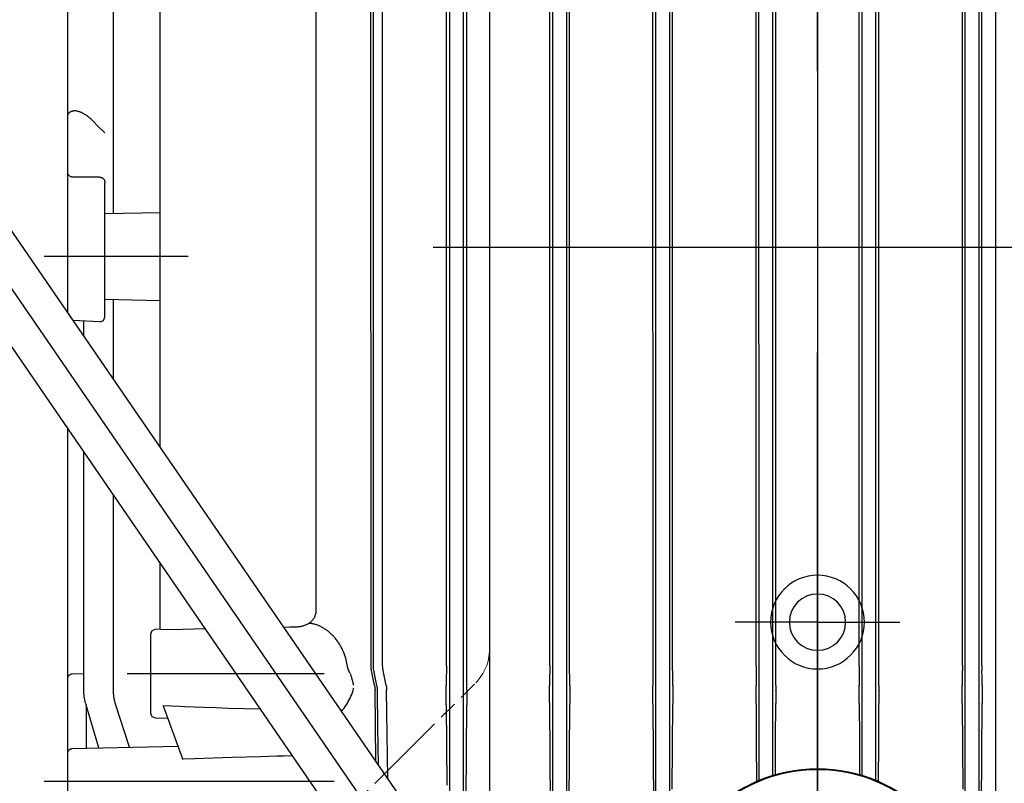
# Model space of a CAD drawing. Units: millimetres. Extents: x 4158 to 9060, y 2262 to 7105.
# Drawn here: x 4968 to 5073, y 5811 to 5892 of the extents above; entities that cross this region are included whole.
import ezdxf

# ---------------------------------------------------------------- set-up
doc = ezdxf.new("R2010")
doc.units = ezdxf.units.MM
doc.header["$LTSCALE"] = 20
for name, pattern in [('AM_DIN_G_W050', [13.75, 9.75, -1.5, 1, -1.5]), ('gen4a', [16.25, 9.75, -1.5, 1, -1.5, 1, -1.5]), ('PHANTOM', [0.8, 0.45, -0.05, 0.1, -0.05, 0.1, -0.05])]:
    doc.linetypes.add(name, pattern=pattern)
doc.layers.add('4A', color=3, linetype='gen4a')
doc.layers.add('BEZUGSACHSEN', color=7, linetype='Continuous')
doc.layers.add('AM_5', color=3, linetype='Continuous', lineweight=25)
doc.layers.add('AM_7', color=4, linetype='AM_DIN_G_W050', lineweight=25)
doc.styles.get("Standard").update_dxf_attribs({"font": 'ISOCP.SHX'})
doc.dimstyles.new('AM_ISO$0', dxfattribs={"dimtxt": 3.5, "dimasz": 2.5, "dimexe": 1, "dimexo": 1, "dimgap": 1.5, "dimtad": 1, "dimdsep": 46, "dimtxsty": 'STANDARD', "dimcen": 0, "dimclrd": 256, "dimclre": 256, "dimclrt": 2, "dimadec": 0, "dimazin": 2, "dimtp": 0.1, "dimtm": 0.1, "dimtfac": 0.71, "dimtdec": 3, "dimtmove": 0, "dimatfit": 3, "dimfxl": 1, "dimlwd": -1, "dimlwe": -1, "dimarcsym": 0})

# ---------------------------------------------------------------- blocks, each defined once
blk = doc.blocks.new('*D31')
at = {"layer": 'AM_5', "transparency": 16777216}
for p, q in [((5051.42, 6310.13), (4608.24, 6310.13)), ((4628.24, 6260.13), (4628.24, 5060.63)), ((5171.42, 5010.63), (4608.24, 5010.63))]:
    blk.add_line(p, q, dxfattribs=at)
for points in [[(4619.9, 6260.13), (4636.57, 6260.13), (4628.24, 6310.13)], [(4619.9, 5060.63), (4636.57, 5060.63), (4628.24, 5010.63)]]:
    blk.add_solid(points, dxfattribs=at)
at = {"layer": 'DEFPOINTS', "color": 0, "transparency": 16777216}
for p in [(5071.42, 6310.13), (4628.24, 5010.63), (5191.42, 5010.63)]:
    blk.add_point(p, dxfattribs=at)
at = {"layer": 'AM_5', "color": 2, "transparency": 16777216, "insert": (4563.24, 5873.83), "char_height": 70, "attachment_point": 5, "rotation": 90}
blk.add_mtext('1300', dxfattribs=at)
blk = doc.blocks.new('*D32')
at = {"layer": 'AM_5', "transparency": 16777216}
for p, q in [((5171.42, 6650.63), (4428.54, 6650.63)), ((4448.54, 6600.63), (4448.54, 5060.63)), ((5171.42, 5010.63), (4428.54, 5010.63))]:
    blk.add_line(p, q, dxfattribs=at)
for points in [[(4440.21, 6600.63), (4456.88, 6600.63), (4448.54, 6650.63)], [(4440.21, 5060.63), (4456.88, 5060.63), (4448.54, 5010.63)]]:
    blk.add_solid(points, dxfattribs=at)
at = {"layer": 'DEFPOINTS', "color": 0, "transparency": 16777216}
for p in [(5191.42, 6650.63), (4448.54, 5010.63), (5191.42, 5010.63)]:
    blk.add_point(p, dxfattribs=at)
at = {"layer": 'AM_5', "color": 2, "transparency": 16777216, "insert": (4383.54, 5872.63), "char_height": 70, "attachment_point": 5, "rotation": 90}
blk.add_mtext('1640', dxfattribs=at)
blk = doc.blocks.new('*D33')
at = {"layer": 'AM_5', "transparency": 16777216}
for p, q in [((6195.04, 7104.56), (4248.69, 7104.56)), ((4268.69, 5060.63), (4268.69, 7054.56)), ((5171.42, 5010.63), (4248.69, 5010.63))]:
    blk.add_line(p, q, dxfattribs=at)
for points in [[(4260.36, 7054.56), (4277.03, 7054.56), (4268.69, 7104.56)], [(4260.36, 5060.63), (4277.03, 5060.63), (4268.69, 5010.63)]]:
    blk.add_solid(points, dxfattribs=at)
at = {"layer": 'DEFPOINTS', "color": 0, "transparency": 16777216}
for p in [(4268.69, 7104.56), (6215.04, 7104.56), (5191.42, 5010.63)]:
    blk.add_point(p, dxfattribs=at)
at = {"layer": 'AM_5', "color": 2, "transparency": 16777216, "insert": (4203.69, 5975.93), "char_height": 70, "attachment_point": 5, "rotation": 90}
blk.add_mtext('2094', dxfattribs=at)
blk = doc.blocks.new('0154.81.17_links')
at = {"color": 6, "linetype": 'PHANTOM', "lineweight": 0}
for p, q in [((2943.68, 7381.82), (2943.68, 7255.96)), ((2967.22, 7230.36), (2945.14, 7252.43))]:
    blk.add_line(p, q, dxfattribs=at)
blk.add_line((2943.68, 7380.89), (2943.68, 7216.89))
for centre, radius in [((2908.68, 7258.89), 3), ((2908.68, 7226.89), 16.25)]:
    blk.add_circle(centre, radius)
blk.add_arc((2948.68, 7255.96), 5, 180, 225, dxfattribs=at)
at = {"layer": '4A'}
for p, q in [((2891.13, 7254.28), (2891.13, 7373.69)), ((2891.44, 7251.62), (2891.44, 7373.69)), ((2925.92, 7251.62), (2925.92, 7373.69)), ((2926.23, 7254.28), (2926.23, 7373.69)), ((2935.13, 7254.28), (2935.13, 7373.69)), ((2935.44, 7251.67), (2935.44, 7373.69)), ((2936.92, 7251.67), (2936.92, 7373.69)), ((2937.25, 7254.28), (2937.25, 7373.69)), ((2946.11, 7254.28), (2946.11, 7373.69)), ((2946.44, 7251.77), (2946.44, 7373.69)), ((2947.92, 7251.77), (2947.92, 7373.69)), ((2948.28, 7254.28), (2948.28, 7373.69)), ((2892.92, 7251.62), (2892.92, 7366.57)), ((2893.22, 7254.28), (2893.22, 7365.57)), ((2924.14, 7254.28), (2924.14, 7365.57)), ((2924.44, 7251.62), (2924.44, 7366.57)), ((2956.06, 7309.11), (2956.06, 7363.93)), ((2955.08, 7254.28), (2955.08, 7362.05)), ((2956.32, 7254.28), (2956.32, 7362.05)), ((2902.14, 7254.28), (2902.14, 7355.91)), ((2902.44, 7251.6), (2902.44, 7355.78)), ((2903.92, 7251.6), (2903.92, 7355.26)), ((2904.22, 7254.28), (2904.22, 7355.17)), ((2913.14, 7254.28), (2913.14, 7355.17)), ((2913.44, 7251.6), (2913.44, 7355.26)), ((2914.92, 7251.6), (2914.92, 7355.78)), ((2915.22, 7254.28), (2915.22, 7355.91)), ((2978.81, 7277.56), (2978.81, 7353.68)), ((2962.16, 7260.15), (2962.16, 7352.91)), ((2988.68, 7291.93), (2988.68, 7352.87)), ((2983.81, 7302.5), (2983.81, 7350.39)), ((2941.77, 7223.65), (3009.13, 7321.69)), ((2944.65, 7221.66), (3011.96, 7319.64)), ((2947.53, 7219.68), (3014.85, 7317.66)), ((2986.69, 7312.96), (2986.76, 7313.01)), ((2986.76, 7313.01), (2986.84, 7313.06)), ((2986.84, 7313.06), (2986.91, 7313.1)), ((2986.91, 7313.1), (2986.98, 7313.14)), ((2986.98, 7313.14), (2987.06, 7313.18)), ((2987.06, 7313.18), (2987.13, 7313.22)), ((2987.13, 7313.22), (2987.19, 7313.25)), ((2987.19, 7313.25), (2987.26, 7313.28)), ((2987.26, 7313.28), (2987.33, 7313.3)), ((2987.33, 7313.3), (2987.39, 7313.33)), ((2987.39, 7313.33), (2987.46, 7313.35)), ((2987.46, 7313.35), (2987.52, 7313.37)), ((2987.52, 7313.37), (2987.58, 7313.38)), ((2987.58, 7313.38), (2987.64, 7313.4)), ((2987.64, 7313.4), (2987.7, 7313.41)), ((2987.7, 7313.41), (2987.75, 7313.42)), ((2987.75, 7313.42), (2987.81, 7313.43)), ((2987.81, 7313.43), (2987.86, 7313.43)), ((2987.86, 7313.43), (2987.91, 7313.43)), ((2987.91, 7313.43), (2987.96, 7313.43)), ((2987.96, 7313.43), (2988.01, 7313.43)), ((2988.01, 7313.43), (2988.05, 7313.43)), ((2988.05, 7313.43), (2988.1, 7313.42)), ((2988.1, 7313.42), (2988.14, 7313.41)), ((2988.14, 7313.41), (2988.18, 7313.4)), ((2988.18, 7313.4), (2988.22, 7313.39)), ((2988.22, 7313.39), (2988.26, 7313.38)), ((2988.26, 7313.38), (2988.3, 7313.37)), ((2988.3, 7313.37), (2988.34, 7313.35)), ((2988.34, 7313.35), (2988.37, 7313.33)), ((2988.37, 7313.33), (2988.41, 7313.31)), ((2988.41, 7313.31), (2988.44, 7313.29)), ((2988.44, 7313.29), (2988.47, 7313.27)), ((2988.47, 7313.27), (2988.5, 7313.25)), ((2988.5, 7313.25), (2988.56, 7313.19)), ((2988.56, 7313.19), (2988.61, 7313.13)), ((2988.61, 7313.13), (2988.65, 7313.07)), ((2988.65, 7313.07), (2988.7, 7312.99)), ((2985.5, 7311.85), (2985.92, 7312.31)), ((2985.92, 7312.31), (2986, 7312.38)), ((2986, 7312.38), (2986.08, 7312.46)), ((2986.08, 7312.46), (2986.15, 7312.53)), ((2986.15, 7312.53), (2986.23, 7312.6)), ((2986.23, 7312.6), (2986.31, 7312.67)), ((2986.31, 7312.67), (2986.38, 7312.73)), ((2986.38, 7312.73), (2986.46, 7312.79)), ((2986.46, 7312.79), (2986.54, 7312.85)), ((2986.54, 7312.85), (2986.61, 7312.91)), ((2986.61, 7312.91), (2986.69, 7312.96)), ((2988.68, 7312.96), (2988.71, 7312.97)), ((2988.7, 7312.99), (2988.71, 7312.97)), ((2984.71, 7311.11), (2985.5, 7311.85)), ((2956.06, 7254.28), (2956.06, 7309.11)), ((2988.68, 7306.3), (2988.68, 7306.88)), ((2984.72, 7299.39), (2984.72, 7305.85)), ((2985.22, 7306.35), (2988.18, 7306.38)), ((2984.72, 7302.48), (2978.81, 7302.61)), ((2984.72, 7297.89), (2984.72, 7299.39)), ((2975.81, 7297.89), (2991.18, 7297.89)), ((2984.72, 7291.44), (2984.72, 7297.89)), ((2978.81, 7293.17), (2984.72, 7293.3)), ((2983.81, 7284.83), (2983.81, 7293.28)), ((2984.87, 7291.08), (2984.72, 7291.44)), ((2985.22, 7290.93), (2984.87, 7291.08)), ((2985.22, 7290.93), (2988.18, 7291.08)), ((2986.96, 7289.43), (2986.96, 7291.02)), ((2988.68, 7244.49), (2988.68, 7279.57)), ((2986.96, 7251.62), (2986.96, 7277.07)), ((2983.81, 7251.67), (2983.81, 7272.47)), ((2978.81, 7258.11), (2978.81, 7265.2)), ((2962.16, 7260.13), (2962.16, 7260.15)), ((2962.16, 7260.02), (2962.16, 7260.13)), ((2962.18, 7259.91), (2962.16, 7260.02)), ((2962.2, 7259.8), (2962.18, 7259.91)), ((2962.23, 7259.69), (2962.2, 7259.8)), ((2962.26, 7259.58), (2962.23, 7259.69)), ((2962.28, 7259.53), (2962.26, 7259.58)), ((2962.3, 7259.48), (2962.28, 7259.53)), ((2962.33, 7259.43), (2962.3, 7259.48)), ((2962.35, 7259.38), (2962.33, 7259.43)), ((2961.53, 7258.33), (2961.61, 7258.37)), ((2961.61, 7258.37), (2961.69, 7258.41)), ((2961.69, 7258.41), (2961.77, 7258.45)), ((2961.77, 7258.45), (2961.85, 7258.49)), ((2961.85, 7258.49), (2961.93, 7258.52)), ((2961.93, 7258.52), (2962.02, 7258.56)), ((2962.02, 7258.56), (2962.1, 7258.59)), ((2962.1, 7258.59), (2962.18, 7258.62)), ((2962.18, 7258.62), (2962.26, 7258.64)), ((2962.26, 7258.64), (2962.34, 7258.66)), ((2962.34, 7258.66), (2962.42, 7258.69)), ((2962.38, 7259.33), (2962.35, 7259.38)), ((2962.41, 7259.29), (2962.38, 7259.33)), ((2962.45, 7259.24), (2962.41, 7259.29)), ((2962.42, 7258.69), (2962.5, 7258.71)), ((2962.48, 7259.19), (2962.45, 7259.24)), ((2962.51, 7259.15), (2962.48, 7259.19)), ((2962.5, 7258.71), (2962.59, 7258.72)), ((2962.55, 7259.11), (2962.51, 7259.15)), ((2962.59, 7259.06), (2962.55, 7259.11)), ((2962.63, 7259.02), (2962.59, 7259.06)), ((2962.59, 7258.72), (2962.67, 7258.74)), ((2962.68, 7258.98), (2962.63, 7259.02)), ((2962.67, 7258.74), (2962.75, 7258.75)), ((2962.72, 7258.94), (2962.68, 7258.98)), ((2962.77, 7258.9), (2962.72, 7258.94)), ((2962.75, 7258.75), (2962.83, 7258.76)), ((2962.82, 7258.86), (2962.77, 7258.9)), ((2962.87, 7258.83), (2962.82, 7258.86)), ((2962.83, 7258.76), (2962.91, 7258.77)), ((2962.92, 7258.79), (2962.87, 7258.83)), ((2962.91, 7258.77), (2962.95, 7258.78)), ((2962.98, 7258.75), (2962.92, 7258.79)), ((2962.92, 7258.79), (2962.92, 7258.79)), ((2962.95, 7258.77), (2962.95, 7258.78)), ((2963.03, 7258.72), (2962.98, 7258.75)), ((2963.09, 7258.69), (2963.03, 7258.72)), ((2963.15, 7258.66), (2963.09, 7258.69)), ((2963.21, 7258.63), (2963.15, 7258.66)), ((2963.28, 7258.6), (2963.21, 7258.63)), ((2963.34, 7258.58), (2963.28, 7258.6)), ((2963.41, 7258.55), (2963.34, 7258.58)), ((2963.48, 7258.53), (2963.41, 7258.55)), ((2963.55, 7258.51), (2963.48, 7258.53)), ((2963.63, 7258.49), (2963.55, 7258.51)), ((2963.7, 7258.47), (2963.63, 7258.49)), ((2963.78, 7258.45), (2963.7, 7258.47)), ((2963.85, 7258.44), (2963.78, 7258.45)), ((2963.93, 7258.43), (2963.85, 7258.44)), ((2964.01, 7258.42), (2963.93, 7258.43)), ((2964.09, 7258.41), (2964.01, 7258.42)), ((2964.17, 7258.4), (2964.09, 7258.41)), ((2964.25, 7258.4), (2964.17, 7258.4)), ((2964.33, 7258.4), (2964.25, 7258.4)), ((2964.98, 7258.38), (2964.33, 7258.39)), ((2965.62, 7258.37), (2964.98, 7258.38)), ((2960.24, 7257.28), (2960.3, 7257.36)), ((2960.3, 7257.36), (2960.37, 7257.44)), ((2960.37, 7257.44), (2960.45, 7257.51)), ((2960.45, 7257.51), (2960.52, 7257.58)), ((2960.52, 7257.58), (2960.59, 7257.65)), ((2960.59, 7257.65), (2960.67, 7257.72)), ((2960.67, 7257.72), (2960.74, 7257.79)), ((2960.74, 7257.79), (2960.82, 7257.85)), ((2960.82, 7257.85), (2960.89, 7257.91)), ((2960.89, 7257.91), (2960.97, 7257.97)), ((2960.97, 7257.97), (2961.05, 7258.03)), ((2961.05, 7258.03), (2961.13, 7258.08)), ((2961.13, 7258.08), (2961.21, 7258.14)), ((2961.21, 7258.14), (2961.29, 7258.19)), ((2961.29, 7258.19), (2961.37, 7258.24)), ((2961.37, 7258.24), (2961.45, 7258.29)), ((2961.45, 7258.29), (2961.53, 7258.33)), ((2976.42, 7258.15), (2974, 7258.2)), ((2978.81, 7258.11), (2976.42, 7258.15)), ((2979.32, 7258.15), (2978.81, 7258.16)), ((2979.66, 7258), (2979.32, 7258.15)), ((2979.81, 7257.64), (2979.66, 7258)), ((2979.81, 7253.39), (2979.81, 7257.64)), ((2959.51, 7256.24), (2959.56, 7256.33)), ((2959.56, 7256.33), (2959.61, 7256.43)), ((2959.61, 7256.43), (2959.67, 7256.52)), ((2959.67, 7256.52), (2959.73, 7256.61)), ((2959.73, 7256.61), (2959.79, 7256.7)), ((2959.79, 7256.7), (2959.85, 7256.79)), ((2959.85, 7256.79), (2959.91, 7256.87)), ((2959.91, 7256.87), (2959.97, 7256.96)), ((2959.97, 7256.96), (2960.03, 7257.04)), ((2960.03, 7257.04), (2960.1, 7257.13)), ((2960.1, 7257.13), (2960.17, 7257.21)), ((2960.17, 7257.21), (2960.24, 7257.28)), ((2959.02, 7255.04), (2959.08, 7255.24)), ((2959.08, 7255.24), (2959.15, 7255.45)), ((2959.15, 7255.45), (2959.23, 7255.65)), ((2959.23, 7255.65), (2959.31, 7255.85)), ((2959.31, 7255.85), (2959.36, 7255.95)), ((2959.36, 7255.95), (2959.41, 7256.05)), ((2959.41, 7256.05), (2959.46, 7256.14)), ((2959.46, 7256.14), (2959.51, 7256.24)), ((2956.05, 7254.17), (2956.06, 7254.25)), ((2956.06, 7254.25), (2956.06, 7254.28)), ((2958.84, 7254.16), (2959.02, 7255.04)), ((2891.12, 7252.93), (2891.13, 7253.73)), ((2893.23, 7253.73), (2893.23, 7252.93)), ((2902.13, 7252.93), (2902.13, 7253.73)), ((2904.22, 7253.73), (2904.23, 7252.93)), ((2913.13, 7252.93), (2913.14, 7253.73)), ((2915.23, 7253.73), (2915.23, 7252.93)), ((2924.13, 7252.93), (2924.13, 7253.73)), ((2926.24, 7253.73), (2926.24, 7252.93)), ((2935.12, 7252.93), (2935.13, 7253.73)), ((2937.25, 7253.73), (2937.26, 7252.93)), ((2946.1, 7252.93), (2946.11, 7253.73)), ((2948.28, 7253.73), (2948.29, 7252.93)), ((2954.7, 7252.14), (2955.02, 7253.73)), ((2955.83, 7252.79), (2955.99, 7253.59)), ((2955.94, 7252.14), (2956.26, 7253.73)), ((2955.99, 7253.59), (2956.02, 7253.75)), ((2956.02, 7253.75), (2956.04, 7253.92)), ((2956.04, 7253.92), (2956.05, 7254.08)), ((2956.05, 7254.08), (2956.05, 7254.17)), ((2958.55, 7253.4), (2958.61, 7253.54)), ((2958.61, 7253.54), (2958.67, 7253.66)), ((2961.33, 7253.39), (2982.32, 7253.39)), ((2979.81, 7249.14), (2979.81, 7253.39)), ((2988.2, 7253.37), (2986.96, 7253.42)), ((2891.12, 7252.14), (2891.12, 7252.93)), ((2893.23, 7252.93), (2893.23, 7252.14)), ((2902.13, 7252.14), (2902.13, 7252.93)), ((2904.23, 7252.93), (2904.23, 7252.14)), ((2913.13, 7252.14), (2913.13, 7252.93)), ((2915.23, 7252.93), (2915.23, 7252.14)), ((2924.13, 7252.14), (2924.13, 7252.93)), ((2926.24, 7252.93), (2926.24, 7252.14)), ((2935.12, 7252.14), (2935.12, 7252.93)), ((2937.26, 7252.93), (2937.26, 7252.14)), ((2946.1, 7252.14), (2946.1, 7252.93)), ((2946.1, 7251.77), (2946.1, 7252.14)), ((2948.29, 7252.93), (2948.29, 7252.14)), ((2948.29, 7251.77), (2948.29, 7252.14)), ((2955.66, 7252), (2955.83, 7252.79)), ((2958.2, 7252.16), (2958.2, 7252.16)), ((2988.68, 7252.87), (2988.68, 7253.09)), ((2891.44, 7250.19), (2891.44, 7251.62)), ((2892.92, 7250.19), (2892.92, 7251.62)), ((2902.12, 7251.6), (2902.12, 7251.63)), ((2902.44, 7250.21), (2902.44, 7251.6)), ((2903.92, 7250.21), (2903.92, 7251.6)), ((2904.23, 7251.6), (2904.23, 7251.63)), ((2913.13, 7251.6), (2913.13, 7251.63)), ((2913.44, 7250.21), (2913.44, 7251.6)), ((2914.92, 7250.21), (2914.92, 7251.6)), ((2915.24, 7251.6), (2915.24, 7251.63)), ((2924.44, 7250.19), (2924.44, 7251.62)), ((2925.92, 7250.19), (2925.92, 7251.62)), ((2935.12, 7251.63), (2935.12, 7251.67)), ((2935.44, 7250.15), (2935.44, 7251.67)), ((2936.92, 7250.15), (2936.92, 7251.67)), ((2937.26, 7251.63), (2937.26, 7251.67)), ((2946.1, 7251.63), (2946.1, 7251.77)), ((2946.44, 7250.06), (2946.44, 7251.77)), ((2947.92, 7250.06), (2947.92, 7251.77)), ((2948.29, 7251.63), (2948.29, 7251.77)), ((2954.53, 7242.23), (2954.65, 7251.62)), ((2955.58, 7247.64), (2955.63, 7251.61)), ((2955.63, 7251.75), (2955.64, 7251.81)), ((2955.63, 7251.68), (2955.63, 7251.75)), ((2955.63, 7251.61), (2955.63, 7251.68)), ((2955.64, 7251.88), (2955.66, 7252)), ((2955.64, 7251.81), (2955.64, 7251.88)), ((2955.79, 7244.06), (2955.89, 7251.62)), ((2958.18, 7251.8), (2958.17, 7251.86)), ((2958.24, 7251.59), (2958.18, 7251.8)), ((2958.31, 7251.39), (2958.24, 7251.59)), ((2958.38, 7251.18), (2958.31, 7251.39)), ((2958.46, 7250.99), (2958.38, 7251.18)), ((2891.19, 7235.4), (2891.12, 7250.19)), ((2891.44, 7150.77), (2891.44, 7250.19)), ((2892.92, 7231.21), (2892.92, 7250.19)), ((2893.23, 7250.19), (2893.19, 7241.07)), ((2902.15, 7246.04), (2902.13, 7250.21)), ((2902.44, 7242), (2902.44, 7250.21)), ((2903.92, 7242.53), (2903.92, 7250.21)), ((2904.23, 7250.21), (2904.21, 7246.41)), ((2913.15, 7246.41), (2913.13, 7250.21)), ((2913.44, 7242.53), (2913.44, 7250.21)), ((2914.92, 7242), (2914.92, 7250.21)), ((2915.23, 7250.21), (2915.21, 7246.04)), ((2924.17, 7241.07), (2924.13, 7250.19)), ((2924.44, 7231.21), (2924.44, 7250.19)), ((2925.92, 7197.28), (2925.92, 7250.19)), ((2926.24, 7250.19), (2926.17, 7235.4)), ((2935.2, 7235.37), (2935.12, 7250.15)), ((2935.44, 7213.98), (2935.44, 7250.15)), ((2936.92, 7216.32), (2936.92, 7250.15)), ((2937.26, 7250.15), (2937.18, 7235.37)), ((2946.16, 7240.07), (2946.1, 7250.06)), ((2946.44, 7230.45), (2946.44, 7250.06)), ((2947.92, 7232.6), (2947.92, 7250.06)), ((2948.29, 7250.06), (2948.24, 7241.51)), ((2958.54, 7250.79), (2958.46, 7250.99)), ((2958.64, 7250.6), (2958.54, 7250.79)), ((2958.74, 7250.41), (2958.64, 7250.6)), ((2958.84, 7250.23), (2958.74, 7250.41)), ((2958.95, 7250.05), (2958.84, 7250.23)), ((2959.07, 7249.88), (2958.95, 7250.05)), ((2978.45, 7249.91), (2978.48, 7250)), ((2982.1, 7245.54), (2983.57, 7250.15)), ((2985.35, 7245.47), (2986.75, 7250.19)), ((2959.2, 7249.72), (2959.07, 7249.88)), ((2959.33, 7249.56), (2959.2, 7249.72)), ((2959.46, 7249.4), (2959.33, 7249.56)), ((2968.08, 7249.59), (2969.87, 7249.64)), ((2969.87, 7249.64), (2971.51, 7249.69)), ((2971.51, 7249.69), (2972.86, 7249.74)), ((2972.86, 7249.74), (2974.11, 7249.78)), ((2974.11, 7249.78), (2975.18, 7249.82)), ((2975.18, 7249.82), (2976.17, 7249.86)), ((2976.17, 7249.86), (2976.77, 7249.88)), ((2976.44, 7244.36), (2978.45, 7249.91)), ((2976.77, 7249.88), (2978.47, 7249.96)), ((2979.66, 7248.78), (2979.81, 7249.14)), ((2986.68, 7245.44), (2986.68, 7249.95)), ((2977.97, 7248.6), (2979.32, 7248.63)), ((2979.32, 7248.63), (2979.66, 7248.78)), ((2955.53, 7243.68), (2955.58, 7247.64)), ((2902.17, 7241.88), (2902.15, 7246.04)), ((2904.21, 7246.41), (2904.19, 7242.61)), ((2913.17, 7242.61), (2913.15, 7246.41)), ((2915.21, 7246.04), (2915.19, 7241.88)), ((2988.19, 7245.4), (2976.91, 7245.66)), ((2988.68, 7238.88), (2988.68, 7244.9)), ((2965.66, 7244.64), (2964.7, 7244.66)), ((2966.38, 7244.62), (2965.66, 7244.64)), ((2968.11, 7244.57), (2966.38, 7244.62)), ((2971.13, 7244.48), (2968.11, 7244.57)), ((2974.15, 7244.38), (2971.13, 7244.48)), ((2975.11, 7244.34), (2974.15, 7244.38)), ((2976.41, 7244.3), (2975.11, 7244.34)), ((2976.39, 7244.23), (2976.44, 7244.36)), ((2960.24, 7241.89), (2991.19, 7241.89))]:
    blk.add_line(p, q, dxfattribs=at)
blk.add_circle((2908.68, 7226.89), 16.34, dxfattribs=at)
for centre, radius, start, end in [((2988.18, 7306.88), 0.5, 270.4994, 0.0006), ((2985.22, 7305.85), 0.5, 90.4994, 180.0006), ((2784.63, 7254.27), 106.49, 359.7056, 0.0022), ((3001.58, 7254.27), 108.36, 179.9979, 180.2894), ((2791.91, 7254.27), 110.22, 359.7155, 0.0021), ((3015.05, 7254.27), 110.83, 179.998, 180.2829), ((2802.31, 7254.27), 110.83, 359.7171, 0.0021), ((3025.45, 7254.27), 110.22, 179.9979, 180.2845), ((2815.78, 7254.27), 108.36, 359.7106, 0.0021), ((3032.73, 7254.27), 106.49, 179.9978, 180.2944), ((2832.58, 7254.27), 102.55, 359.6943, 0.0023), ((3036.57, 7254.27), 99.32, 179.9976, 180.3156), ((2853.36, 7254.27), 92.74, 359.6621, 0.0026), ((3036.14, 7254.27), 87.86, 179.9969, 180.3564), ((2952.29, 7254.28), 2.79, 348.6616, 0.0494), ((2953.55, 7254.28), 2.77, 348.5667, 0.042), ((2964.8, 7250.98), 6.7, 158.8134, 169.8566), ((2956.71, 7254.61), 2.17, 334.095, 348.0293), ((2988.18, 7252.87), 0.5, 359.9994, 87.8823), ((2997.22, 7251.6), 106.1, 179.705, 179.9864), ((2785.25, 7251.6), 107.99, 0.0134, 0.2898), ((3011.99, 7251.6), 109.87, 179.7152, 179.9844), ((2793.75, 7251.6), 110.49, 0.0155, 0.2833), ((3023.62, 7251.6), 110.49, 179.7167, 179.9845), ((2805.37, 7251.6), 109.87, 0.0156, 0.2849), ((3032.11, 7251.6), 107.99, 179.7102, 179.9866), ((2820.14, 7251.6), 106.1, 0.0136, 0.295), ((3037.2, 7251.6), 102.09, 179.6935, 179.9607), ((2838.43, 7251.6), 98.83, 0.0406, 0.3166), ((2957.42, 7251.59), 2.77, 168.6215, 179.3745), ((2958.67, 7251.6), 2.78, 168.7101, 179.4341), ((3165.96, 7251.52), 274.85, 179.9785, 180.2765), ((2615.89, 7251.52), 277.34, 359.7258, 0.0211), ((3178.4, 7251.5), 276.27, 179.9803, 180.2675), ((2627.15, 7251.5), 277.08, 359.7332, 0.0196), ((3190.21, 7251.5), 277.08, 179.9804, 180.2668), ((2638.96, 7251.5), 276.27, 359.7325, 0.0197), ((3201.47, 7251.52), 277.34, 179.9789, 180.2742), ((2651.4, 7251.52), 274.85, 359.7235, 0.0215), ((3211.55, 7251.56), 276.44, 179.9864, 180.2925), ((2665.23, 7251.56), 272.03, 359.703, 0.0142), ((3219.19, 7251.64), 273.09, 180.0035, 180.3316), ((2682, 7251.64), 266.3, 359.6606, 359.9971), ((2978.81, 7251.67), 5, 342.3288, 0.0015), ((2981.96, 7251.62), 5, 343.4439, 0.0013), ((2988.18, 7244.9), 0.5, 359.9994, 88.7006)]:
    blk.add_arc(centre, radius, start, end, dxfattribs=at)
at = {"layer": 'AM_7'}
for p, q in [((2908.68, 7092.67), (2908.68, 7479.42)), ((2908.68, 7411.89), (2908.68, 7185.89)), ((2949.68, 7298.89), (2867.68, 7298.89)), ((2908.68, 7258.89), (2899.89, 7258.89)), ((2908.68, 7258.89), (2917.47, 7258.89))]:
    blk.add_line(p, q, dxfattribs=at)
at = {"layer": 'BEZUGSACHSEN', "color": 7, "linetype": 'Continuous'}
blk.add_circle((2908.68, 7258.89), 5, dxfattribs=at)
blk = doc.blocks.new('*D29')
at = {"layer": 'AM_5', "transparency": 16777216}
for p, q in [((5071.92, 6288.13), (5071.92, 4433.58)), ((8471.92, 6214.13), (8471.92, 4433.58)), ((5121.92, 4453.58), (8421.92, 4453.58))]:
    blk.add_line(p, q, dxfattribs=at)
for points in [[(5121.92, 4461.91), (5121.92, 4445.24), (5071.92, 4453.58)], [(8421.92, 4461.91), (8421.92, 4445.24), (8471.92, 4453.58)]]:
    blk.add_solid(points, dxfattribs=at)
at = {"layer": 'DEFPOINTS', "color": 0, "transparency": 16777216}
for p in [(5071.92, 6308.13), (8471.92, 6234.13), (8471.92, 4453.58)]:
    blk.add_point(p, dxfattribs=at)
at = {"layer": 'AM_5', "color": 2, "transparency": 16777216, "insert": (6849.26, 4518.58), "char_height": 70, "attachment_point": 5}
blk.add_mtext('3400', dxfattribs=at)

msp = doc.modelspace()

# ---------------------------------------------------------------- block references
at = {"xscale": -1, "rotation": 0.0013714835512069}
msp.add_blockref('0154.81.17_links', (7961.79, -1431), dxfattribs=at)

# ---------------------------------------------------------------- dimensions: what is measured, and where the dimension line sits
at = {"layer": 'AM_5'}
for base, p1, p2, picture, middle in [((4268.69, 7104.56), (5191.42, 5010.63), (6215.04, 7104.56), '*D33', (4268.69, 5975.93)), ((4448.54, 5010.63), (5191.42, 6650.63), (5191.42, 5010.63), '*D32', (4448.54, 5872.63)), ((4628.23790542, 5010.63151502), (5071.42375536, 6310.13151502), (5191.42375536, 5010.63151502), '*D31', (4628.23790542, 5873.83164709))]:
    dim = msp.add_linear_dim(base=base, p1=p1, p2=p2, angle=90, dimstyle='AM_ISO$0', override={"dimscale": 20, "dimdec": 0}, dxfattribs=at)
    dim.commit()
    dim.dimension.update_dxf_attribs({"geometry": picture, "text_midpoint": middle, "dimtype": 160})
dim = msp.add_linear_dim(base=(8471.92, 4453.58), p1=(5071.92, 6308.13), p2=(8471.92, 6234.13), dimstyle='AM_ISO$0', override={"dimscale": 20, "dimdec": 0}, dxfattribs=at)
dim.commit()
dim.dimension.update_dxf_attribs({"geometry": '*D29', "text_midpoint": (6849.26, 4453.58), "dimtype": 160})

doc.saveas('drawing.dxf')
